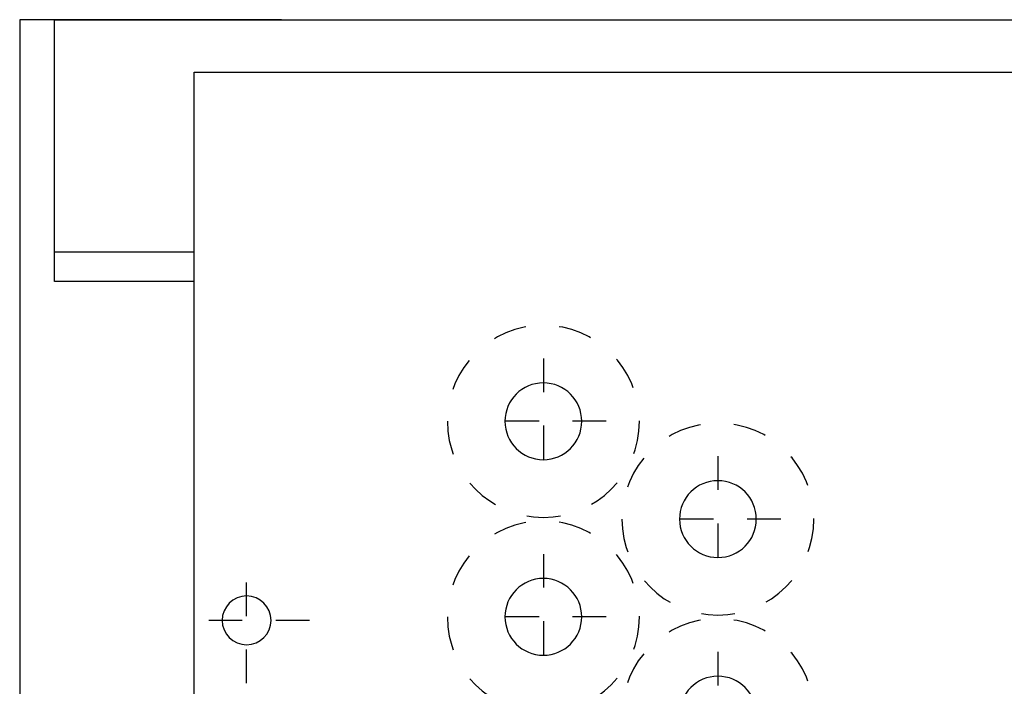
# Model space of a CAD drawing. Units: millimetres. Extents: x 0 to 210, y 0 to 297.
# Drawn here: x 129 to 132, y 174 to 176 of the extents above; entities that cross this region are included whole.
import ezdxf

# ---------------------------------------------------------------- set-up
doc = ezdxf.new("R2010")
doc.units = ezdxf.units.MM
doc.linetypes.add('EJES', pattern=[1.13, 0.8, -0.15, 0.03, -0.15])
doc.linetypes.add('TRAZOS', pattern=[0.75, 0.5, -0.25])
for name, color, linetype in [('CONT2', 4, 'Continuous'), ('ENOR_trama 2', 254, 'Continuous'), ('EnorInstalacion', 183, 'Continuous')]:
    doc.layers.add(name, color=color, linetype=linetype)

# ---------------------------------------------------------------- blocks, each defined once
blk = doc.blocks.new('PUNTO FIJO')
at = {"layer": 'EnorInstalacion'}
for p, q in [((-6.98, 6.6), (-6.98, 5)), ((6.98, 6.6), (6.98, 5)), ((-6.98, -5), (-6.98, -6.6)), ((6.98, -5), (6.98, -6.6))]:
    blk.add_line(p, q, dxfattribs=at)
at = {"layer": 'EnorInstalacion', "linetype": 'EJES', "ltscale": 0.4}
for p, q in [((-2.76, 3.68), (-2.76, 5.12)), ((2.76, 3.68), (2.76, 5.12)), ((-2.04, 4.4), (-3.48, 4.4)), ((2.04, 4.4), (3.48, 4.4)), ((-5.04, 0.28), (-5.04, 1.72)), ((-2.8, 0.28), (-2.8, 1.72)), ((-0.56, 0.28), (-0.56, 1.72)), ((1.68, 0.28), (1.68, 1.72)), ((3.92, 0.28), (3.92, 1.72)), ((-5.76, 1), (-4.32, 1)), ((-3.52, 1), (-2.08, 1)), ((-1.28, 1), (0.16, 1)), ((0.96, 1), (2.4, 1)), ((3.2, 1), (4.64, 1)), ((-3.92, -1.72), (-3.92, -0.28)), ((-1.68, -1.72), (-1.68, -0.28)), ((0.56, -1.72), (0.56, -0.28)), ((2.8, -1.72), (2.8, -0.28)), ((5.04, -1.72), (5.04, -0.28)), ((-4.64, -1), (-3.2, -1)), ((-2.4, -1), (-0.96, -1)), ((-0.16, -1), (1.28, -1)), ((2.08, -1), (3.52, -1)), ((4.32, -1), (5.76, -1))]:
    blk.add_line(p, q, dxfattribs=at)
at = {"layer": 'EnorInstalacion'}
for points in [[(-9.64, 4), (-9.64, 7), (9.64, 7), (9.64, 4)], [(-6.64, 5), (-6.64, 6.6), (-9.64, 6.6), (-9.64, -6.6), (-6.64, -6.6), (-6.64, -5)], [(6.64, 5), (6.64, 6.6), (9.64, 6.6), (9.64, -6.6), (6.64, -6.6), (6.64, -5)], [(-9.64, -4), (-9.64, -7), (9.64, -7), (9.64, -4)]]:
    blk.add_lwpolyline(points, dxfattribs=at)
blk.add_lwpolyline([(9.04, 5), (-9.04, 5), (-9.04, -5), (9.04, -5)], close=True, dxfattribs=at)
for centre in [(-2.76, 4.4), (2.76, 4.4)]:
    blk.add_circle(centre, 0.28, dxfattribs=at)
at = {"layer": 'EnorInstalacion', "linetype": 'TRAZOS', "ltscale": 0.5}
for centre in [(-5.04, 1), (-2.8, 1), (-0.56, 1), (1.68, 1), (3.92, 1), (-3.92, -1), (-1.68, -1), (0.56, -1), (2.8, -1), (5.04, -1)]:
    blk.add_circle(centre, 1.1, dxfattribs=at)
at = {"layer": 'EnorInstalacion', "ltscale": 0.1}
for centre in [(-5.04, 1), (-2.8, 1), (-0.56, 1), (1.68, 1), (3.92, 1), (-3.92, -1), (-1.68, -1), (0.56, -1), (2.8, -1), (5.04, -1)]:
    blk.add_circle(centre, 0.44, dxfattribs=at)
blk = doc.blocks.new('MA_1010_2AA_SM_CARGAS')
at = {"layer": 'CONT2', "xscale": -0.02500000000000568, "yscale": 0.02500000000000568, "zscale": 0.025, "rotation": 90}
blk.add_blockref('PUNTO FIJO', (2.153, 0.68), dxfattribs=at)
blk = doc.blocks.new('MA_1610_ficha 1_SSA')
at = {"layer": 'ENOR_trama 2', "xscale": 10.40000000000282, "yscale": 10.40000000000327, "zscale": 10.40000000000284}
blk.add_blockref('MA_1010_2AA_SM_CARGAS', (108.466, 166.1809), dxfattribs=at)

msp = doc.modelspace()

# ---------------------------------------------------------------- block references
at = {"layer": 'ENOR_trama 2'}
msp.add_blockref('MA_1610_ficha 1_SSA', (0, 0), dxfattribs=at)

doc.saveas('drawing.dxf')
